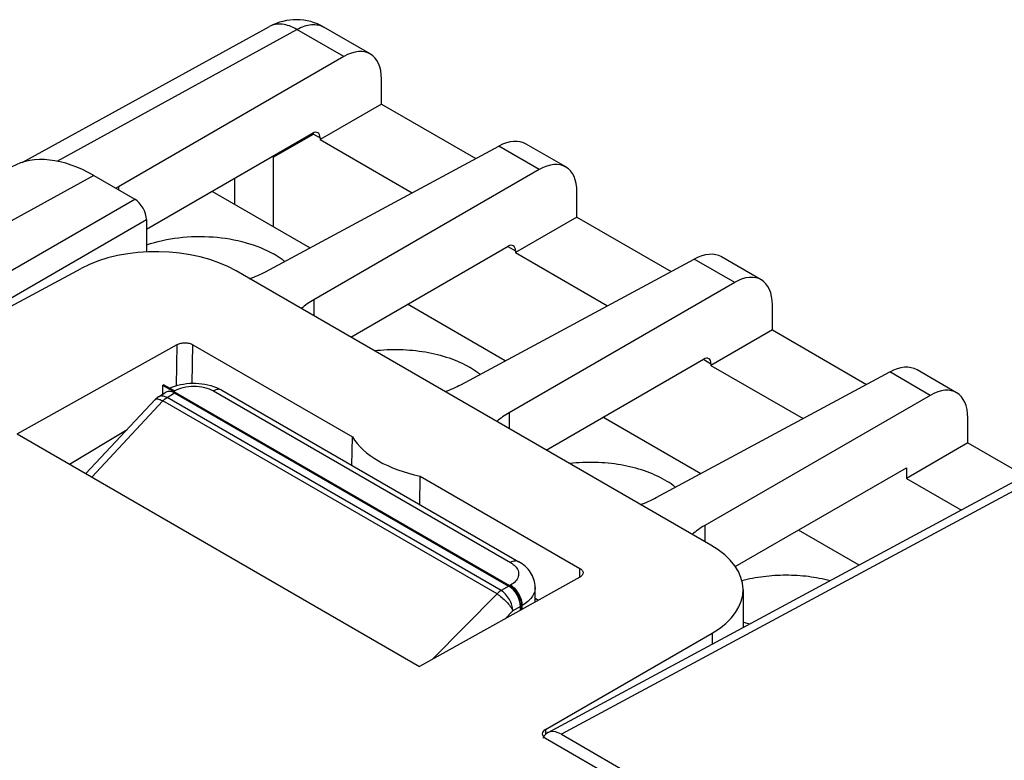
# Model space of a CAD drawing. Units: millimetres. Extents: x -38.3 to 39.8, y -38.1 to 41.4.
# Drawn here: x -15.1 to 2.7, y 28 to 41.4 of the extents above; entities that cross this region are included whole.
import ezdxf

# ---------------------------------------------------------------- set-up
doc = ezdxf.new("R2010")
doc.units = ezdxf.units.MM
doc.header["$LTSCALE"] = 16.335
doc.layers.get('0').update_dxf_attribs({"linetype": 'CONTINUOUS'})
doc.layers.add('ASSI', color=7, linetype='CONTINUOUS')
doc.layers.add('IMPORT_IGES', color=7, linetype='CONTINUOUS')

msp = doc.modelspace()

# ---------------------------------------------------------------- linework, layer by layer
at = {"color": 7, "linetype": 'CONTINUOUS'}
for p, q in [((-17.145, 35.194), (-14.024, 36.873)), ((-2.634, 31.873), (-11.22, 36.831)), ((-15.182, 33.884), (-12.285, 35.498)), ((-12.002, 35.495), (-9.115, 33.828)), ((-15.182, 33.884), (-7.899, 29.679)), ((-9.124, 33.315), (-9.115, 33.828)), ((-7.895, 32.606), (-7.889, 33.12)), ((-7.889, 33.12), (-5.002, 31.453)), ((-5.002, 31.293), (-7.899, 29.679)), ((-5.624, 28.542), (-2.61, 30.282)), ((-5.621, 28.383), (-0.879, 25.645))]:
    msp.add_line(p, q, dxfattribs=at)
at = {"color": 250, "linetype": 'CONTINUOUS'}
for p, q in [((-12.296, 34.755), (-12.285, 35.498)), ((-12.013, 34.799), (-12.002, 35.495)), ((-5.004, 31.293), (-5.002, 31.453)), ((-2.61, 30.282), (-2.61, 30.08)), ((-5.624, 28.542), (-5.624, 28.449))]:
    msp.add_line(p, q, dxfattribs=at)
at = {"color": 7, "linetype": 'CONTINUOUS'}
for centre, major_axis, start_param, end_param in [((-12.634, 36.043), (2, -0.03), 0.793826, 2.347169), ((-7.245, 34.175), (1.978, -0.029), -2.801257, -1.894275), ((-4.048, 31.085), (2, -0.03), -0.759517, 0.793826), ((-5.48, 28.462), (0.2, -0.003), 2.382076, 3.935419)]:
    msp.add_ellipse(centre, major_axis=major_axis, ratio=0.567225, start_param=start_param, end_param=end_param, dxfattribs=at)
for points, knots in [([(-12.285, 35.498), (-12.265, 35.509), (-12.218, 35.525), (-12.144, 35.533), (-12.069, 35.524), (-12.023, 35.507), (-12.002, 35.495)], [0, 0, 0, 0, 0.236161, 0.498894, 0.762229, 1, 1, 1, 1]), ([(-5.002, 31.453), (-4.985, 31.444), (-4.963, 31.426), (-4.946, 31.395), (-4.943, 31.379), (-4.943, 31.371)], [0, 0, 0, 0, 0.550324, 0.783378, 1, 1, 1, 1]), ([(-4.943, 31.371), (-4.944, 31.364), (-4.947, 31.349), (-4.964, 31.319), (-4.986, 31.302), (-5.002, 31.293)], [0, 0, 0, 0, 0.217591, 0.451041, 1, 1, 1, 1])]:
    msp.add_open_spline(points, degree=3, knots=knots, dxfattribs=at)
at = {"layer": 'ASSI', "color": 7, "linetype": 'CONTINUOUS'}
for p, q in [((-15.092, 38.789), (-10.614, 41.248)), ((-8.792, 40.752), (-9.632, 41.237)), ((-9.271, 40.704), (-13.349, 38.35)), ((-8.589, 39.846), (-8.589, 40.296)), ((-8.589, 39.846), (-9.7, 39.204)), ((-8.589, 39.846), (-6.884, 38.861)), ((-12.841, 37.582), (-9.837, 39.317)), ((-9.7, 39.235), (-9.7, 39.204)), ((-9.7, 39.204), (-8.035, 38.242)), ((-10.69, 36.814), (-6.467, 39.085)), ((-5.257, 38.711), (-5.971, 39.123)), ((-5.736, 38.663), (-9.814, 36.308)), ((-13.794, 38.553), (-13.053, 38.125)), ((-5.053, 37.804), (-5.053, 38.255)), ((-5.053, 37.804), (-6.165, 37.162)), ((-5.053, 37.804), (-3.348, 36.82)), ((-12.841, 37.758), (-12.841, 37.173)), ((-9.146, 35.633), (-6.301, 37.275)), ((-6.165, 37.193), (-6.165, 37.162)), ((-6.165, 37.162), (-4.5, 36.201)), ((-1.721, 36.669), (-2.436, 37.082)), ((-7.155, 34.773), (-2.932, 37.044)), ((-2.2, 36.622), (-6.278, 34.267)), ((-1.518, 35.763), (-1.518, 36.213)), ((-1.518, 35.763), (-2.629, 35.121)), ((-1.518, 35.763), (0.187, 34.778)), ((-5.61, 33.591), (-2.766, 35.234)), ((-2.629, 35.152), (-2.629, 35.121)), ((-2.629, 35.121), (-0.964, 34.159)), ((-3.619, 32.732), (0.604, 35.003)), ((1.814, 34.628), (1.1, 35.04)), ((-12.533, 34.773), (-12.548, 34.764)), ((-12.548, 34.6), (-12.548, 34.764)), ((-12.548, 34.764), (-6.271, 31.14)), ((-12.336, 34.66), (-12.533, 34.773)), ((-12.623, 34.553), (-12.488, 34.636)), ((-12.336, 34.623), (-6.287, 31.131)), ((-11.479, 34.675), (-6.105, 31.572)), ((1.335, 34.58), (-2.743, 32.226)), ((-13.937, 33.165), (-12.684, 34.503)), ((2.018, 33.721), (2.018, 34.172)), ((-14.235, 33.338), (-13.191, 33.962)), ((4.65, 33.984), (-5.582, 28.482)), ((2.018, 33.721), (0.906, 33.08)), ((2.018, 33.721), (3.052, 33.124)), ((-2.189, 31.484), (0.906, 33.271)), ((0.906, 33.271), (0.906, 33.08)), ((0.906, 33.08), (1.901, 32.505)), ((-5.809, 30.843), (-5.809, 31.108)), ((-2.048, 31.065), (-2.048, 30.382)), ((-5.809, 30.912), (-5.748, 30.877)), ((-6.075, 30.695), (-6.075, 30.763)), ((-6.059, 30.704), (-6.059, 30.773)), ((-5.336, 28.454), (-1.299, 26.123))]:
    msp.add_line(p, q, dxfattribs=at)
at = {"layer": 'ASSI', "color": 250, "linetype": 'CONTINUOUS'}
for p, q in [((-14.458, 38.813), (-10.12, 41.194)), ((-9.271, 40.704), (-10.12, 41.194)), ((-10.548, 38.883), (-9.82, 39.304)), ((-9.82, 39.304), (-9.7, 39.235)), ((-5.736, 38.663), (-6.467, 39.085)), ((-10.548, 38.883), (-10.548, 37.629)), ((-13.794, 38.553), (-18.423, 36.011)), ((-11.249, 38.501), (-11.249, 38.034)), ((-13.349, 38.35), (-13.349, 38.296)), ((-17.569, 35.518), (-13.053, 38.125)), ((-17.328, 35.167), (-12.841, 37.758)), ((-6.303, 37.273), (-6.165, 37.193)), ((-2.2, 36.622), (-2.932, 37.044)), ((-9.814, 36.308), (-9.814, 36.019)), ((-2.767, 35.232), (-2.629, 35.152)), ((1.335, 34.58), (0.604, 35.003)), ((-12.469, 34.541), (-12.336, 34.623)), ((-11.629, 34.66), (-6.255, 31.557)), ((-13.832, 33.104), (-12.544, 34.48)), ((-6.5, 30.99), (-12.544, 34.48)), ((-6.425, 31.051), (-12.469, 34.541)), ((-6.278, 34.267), (-6.278, 33.977)), ((4.893, 33.955), (-5.336, 28.454)), ((-2.743, 32.226), (-2.743, 31.936)), ((-6.287, 31.131), (-6.425, 31.051)), ((-6.255, 31.149), (-6.271, 31.14)), ((-6.5, 30.99), (-7.672, 29.805)), ((-6.213, 30.684), (-6.357, 30.537)), ((-6.075, 30.763), (-6.213, 30.684)), ((-6.043, 30.782), (-6.059, 30.773)), ((-6.043, 30.713), (-6.043, 30.782))]:
    msp.add_line(p, q, dxfattribs=at)
at = {"layer": 'ASSI', "color": 7, "linetype": 'CONTINUOUS'}
for centre, radius, start, end in [((-10.132, 40.371), 1, 59.9853, 118.7707), ((-12.465, 34.298), 0.3, 121.7333, 136.8818)]:
    msp.add_arc(centre, radius, start, end, dxfattribs=at)
at = {"layer": 'ASSI', "color": 250, "linetype": 'CONTINUOUS'}
for centre, radius, start, end in [((-10.308, 38.74), 0.746, 49.1171, 50.7734), ((-10.793, 38.46), 0.489, 60.0195, 62.7303), ((-11.075, 38.579), 0.608, 30.0012, 31.8619), ((-12.771, 34.07), 0.469, 61.0257, 62.6468)]:
    msp.add_arc(centre, radius, start, end, dxfattribs=at)
at = {"layer": 'ASSI', "color": 7, "linetype": 'CONTINUOUS'}
for centre, major_axis, ratio, start_param, end_param in [((-9.284, 39.881), (0.487, 0.873), 0.567169, 5.489408, 7.042751), ((-9.839, 39.152), (0.097, 0.175), 0.567169, -0.793777, 0.759566), ((-6.48, 38.262), (0.513, 0.858), 0.587318, 0.009037, 0.77703), ((-13.793, 36.103), (-1.5, 2.599), 0.577259, -0.785257, -0.01234), ((-5.748, 37.839), (0.487, 0.873), 0.567169, 5.489408, 7.042751), ((-11.997, 37.595), (1.881, -0.028), 0.567225, 2.382076, 2.417708), ((-13.053, 37.88), (-0.15, 0.26), 0.577508, -2.356091, -0.785599), ((-6.304, 37.11), (0.097, 0.175), 0.567169, -0.793777, 0.759566), ((-2.944, 36.221), (0.513, 0.858), 0.587318, 0.009037, 0.77703), ((-11.997, 37.595), (1.881, -0.028), 0.567225, -0.988088, -0.794423), ((-2.213, 35.798), (0.487, 0.873), 0.567169, 5.489408, 7.042751), ((-8.461, 35.554), (1.881, -0.028), 0.567225, 2.382076, 2.575795), ((-2.768, 35.069), (0.097, 0.175), 0.567169, -0.793777, 0.759566), ((0.591, 34.179), (0.513, 0.858), 0.587318, 0.009037, 0.77703), ((-8.461, 35.554), (1.881, -0.028), 0.567225, -0.988142, -0.794423), ((1.323, 33.757), (0.487, 0.873), 0.567169, 5.489408, 7.042751), ((-12.336, 34.378), (-0.15, 0.26), 0.577156, -0.785294, 0.017447), ((-4.926, 33.512), (1.881, -0.028), 0.567225, 2.382076, 2.575795), ((-4.926, 33.512), (1.881, -0.028), 0.567225, -0.988142, -0.794423), ((-1.39, 31.471), (1.881, -0.028), 0.567225, 2.382076, 2.575795), ((-6.287, 30.886), (-0.15, 0.26), 0.577508, -2.356091, -0.785599), ((-1.39, 31.471), (1.881, -0.028), 0.567225, -1.920247, -1.846443), ((-5.336, 28.046), (-0.25, 0.433), 0.577156, -0.785294, 0.436403)]:
    msp.add_ellipse(centre, major_axis=major_axis, ratio=ratio, start_param=start_param, end_param=end_param, dxfattribs=at)
at = {"layer": 'ASSI', "color": 250, "linetype": 'CONTINUOUS'}
for points, knots in [([(-10.12, 41.194), (-10.163, 41.22), (-10.249, 41.261), (-10.381, 41.294), (-10.505, 41.292), (-10.581, 41.266), (-10.614, 41.248)], [0, 0, 0, 0, 0.288219, 0.546974, 0.780789, 1, 1, 1, 1]), ([(-10.12, 41.194), (-10.077, 41.218), (-9.992, 41.257), (-9.861, 41.287), (-9.738, 41.283), (-9.665, 41.256), (-9.632, 41.237)], [0, 0, 0, 0, 0.288765, 0.547693, 0.781259, 1, 1, 1, 1]), ([(-12.336, 34.66), (-12.286, 34.689), (-12.17, 34.732), (-11.983, 34.752), (-11.796, 34.732), (-11.68, 34.689), (-11.629, 34.66)], [0, 0, 0, 0, 0.237218, 0.499983, 0.762751, 1, 1, 1, 1]), ([(-12.469, 34.541), (-12.489, 34.552), (-12.53, 34.569), (-12.576, 34.57), (-12.595, 34.565)], [0, 0, 0, 0, 0.543983, 1, 1, 1, 1]), ([(-11.479, 34.675), (-11.489, 34.681), (-11.512, 34.689), (-11.55, 34.69), (-11.59, 34.68), (-11.616, 34.668), (-11.629, 34.66)], [0, 0, 0, 0, 0.217744, 0.450885, 0.710458, 1, 1, 1, 1]), ([(-12.684, 34.503), (-12.68, 34.507), (-12.668, 34.515), (-12.64, 34.517), (-12.618, 34.512), (-12.606, 34.508)], [0, 0, 0, 0, 0.189095, 0.534772, 1, 1, 1, 1]), ([(-12.606, 34.508), (-12.602, 34.506), (-12.585, 34.5), (-12.568, 34.493), (-12.556, 34.486)], [0, 0, 0, 0, 0.229142, 1, 1, 1, 1]), ([(-12.544, 34.48), (-12.538, 34.486), (-12.515, 34.509), (-12.489, 34.529), (-12.469, 34.541)], [0, 0, 0, 0, 0.262869, 1, 1, 1, 1]), ([(-6.105, 31.572), (-6.115, 31.578), (-6.138, 31.586), (-6.176, 31.587), (-6.216, 31.577), (-6.242, 31.565), (-6.255, 31.557)], [0, 0, 0, 0, 0.217744, 0.450885, 0.710458, 1, 1, 1, 1]), ([(-6.255, 31.557), (-6.245, 31.552), (-6.209, 31.529), (-6.176, 31.5), (-6.156, 31.476)], [0, 0, 0, 0, 0.268479, 1, 1, 1, 1]), ([(-6.156, 31.476), (-6.136, 31.451), (-6.113, 31.409), (-6.107, 31.347), (-6.118, 31.285), (-6.165, 31.211), (-6.222, 31.168), (-6.255, 31.149)], [0, 0, 0, 0, 0.239823, 0.351943, 0.464768, 0.70949, 1, 1, 1, 1]), ([(-6.425, 31.051), (-6.431, 31.047), (-6.459, 31.03), (-6.483, 31.008), (-6.5, 30.99)], [0, 0, 0, 0, 0.236676, 1, 1, 1, 1]), ([(-6.213, 30.684), (-6.213, 30.718), (-6.227, 30.791), (-6.273, 30.894), (-6.339, 30.985), (-6.395, 31.033), (-6.425, 31.051)], [0, 0, 0, 0, 0.236742, 0.499994, 0.763249, 1, 1, 1, 1]), ([(-6.043, 30.782), (-6.043, 30.816), (-6.056, 30.89), (-6.102, 30.993), (-6.168, 31.084), (-6.225, 31.132), (-6.255, 31.149)], [0, 0, 0, 0, 0.237242, 0.499994, 0.762749, 1, 1, 1, 1]), ([(-5.809, 31.108), (-5.809, 31.078), (-5.82, 31.014), (-5.868, 30.926), (-5.944, 30.846), (-6.008, 30.802), (-6.043, 30.782)], [0, 0, 0, 0, 0.21779, 0.450922, 0.710305, 1, 1, 1, 1]), ([(-6.5, 30.99), (-6.47, 30.972), (-6.41, 30.928), (-6.329, 30.852), (-6.261, 30.77), (-6.225, 30.712), (-6.213, 30.684)], [0, 0, 0, 0, 0.248408, 0.522186, 0.784275, 1, 1, 1, 1])]:
    msp.add_open_spline(points, degree=3, knots=knots, dxfattribs=at)
for points in [[(-9.82, 39.304), (-9.82, 39.311), (-9.82, 39.318), (-9.821, 39.325)], [(-12.595, 34.565), (-12.605, 34.563), (-12.614, 34.558), (-12.623, 34.553)]]:
    msp.add_open_spline(points, degree=3, dxfattribs=at)
at = {"layer": 'ASSI', "color": 7, "linetype": 'CONTINUOUS'}
for points, knots in [([(-12.421, 34.709), (-12.413, 34.713), (-12.383, 34.726), (-12.352, 34.738), (-12.329, 34.745)], [0, 0, 0, 0, 0.247711, 1, 1, 1, 1]), ([(-12.329, 34.745), (-12.259, 34.769), (-12.114, 34.8), (-11.823, 34.805), (-11.603, 34.747), (-11.479, 34.675)], [0, 0, 0, 0, 0.251256, 0.508213, 1, 1, 1, 1]), ([(-5.809, 31.108), (-5.809, 31.156), (-5.824, 31.252), (-5.888, 31.383), (-5.984, 31.492), (-6.063, 31.548), (-6.105, 31.572)], [0, 0, 0, 0, 0.249071, 0.497568, 0.746632, 1, 1, 1, 1]), ([(-6.271, 31.14), (-6.241, 31.123), (-6.184, 31.075), (-6.117, 30.984), (-6.072, 30.881), (-6.059, 30.807), (-6.059, 30.773)], [0, 0, 0, 0, 0.237252, 0.500008, 0.76276, 1, 1, 1, 1])]:
    msp.add_open_spline(points, degree=3, knots=knots, dxfattribs=at)
at = {"layer": 'IMPORT_IGES', "color": 7, "linetype": 'CONTINUOUS'}
for p, q in [((-9.886, 37.247), (-11.654, 38.267)), ((-6.351, 35.205), (-8.118, 36.226)), ((-2.815, 33.164), (-4.583, 34.185)), ((0.05, 31.51), (-1.047, 32.143))]:
    msp.add_line(p, q, dxfattribs=at)
for points, knots in [([(-12.841, 37.3), (-12.653, 37.364), (-12.253, 37.45), (-11.641, 37.463), (-11.054, 37.365), (-10.692, 37.222), (-10.533, 37.131)], [0, 0, 0, 0, 0.251063, 0.513562, 0.76886, 1, 1, 1, 1]), ([(-10.342, 37.002), (-10.357, 37.013), (-10.418, 37.06), (-10.483, 37.101), (-10.533, 37.131)], [0, 0, 0, 0, 0.242509, 1, 1, 1, 1]), ([(-8.722, 35.388), (-8.567, 35.406), (-8.256, 35.42), (-7.8, 35.376), (-7.375, 35.271), (-7.115, 35.157), (-6.998, 35.089)], [0, 0, 0, 0, 0.262784, 0.523627, 0.772236, 1, 1, 1, 1]), ([(-6.807, 34.96), (-6.821, 34.972), (-6.883, 35.018), (-6.947, 35.06), (-6.998, 35.089)], [0, 0, 0, 0, 0.242509, 1, 1, 1, 1]), ([(-3.462, 33.048), (-3.579, 33.115), (-3.839, 33.229), (-4.264, 33.335), (-4.721, 33.379), (-5.032, 33.365), (-5.186, 33.347)], [0, 0, 0, 0, 0.227764, 0.476373, 0.737216, 1, 1, 1, 1]), ([(-3.271, 32.919), (-3.286, 32.93), (-3.347, 32.977), (-3.412, 33.019), (-3.462, 33.048)], [0, 0, 0, 0, 0.242509, 1, 1, 1, 1]), ([(-0.476, 31.227), (-0.604, 31.261), (-0.868, 31.312), (-1.273, 31.336), (-1.678, 31.311), (-1.942, 31.26), (-2.069, 31.226)], [0, 0, 0, 0, 0.246173, 0.500103, 0.753975, 1, 1, 1, 1])]:
    msp.add_open_spline(points, degree=3, knots=knots, dxfattribs=at)

doc.saveas('drawing.dxf')
